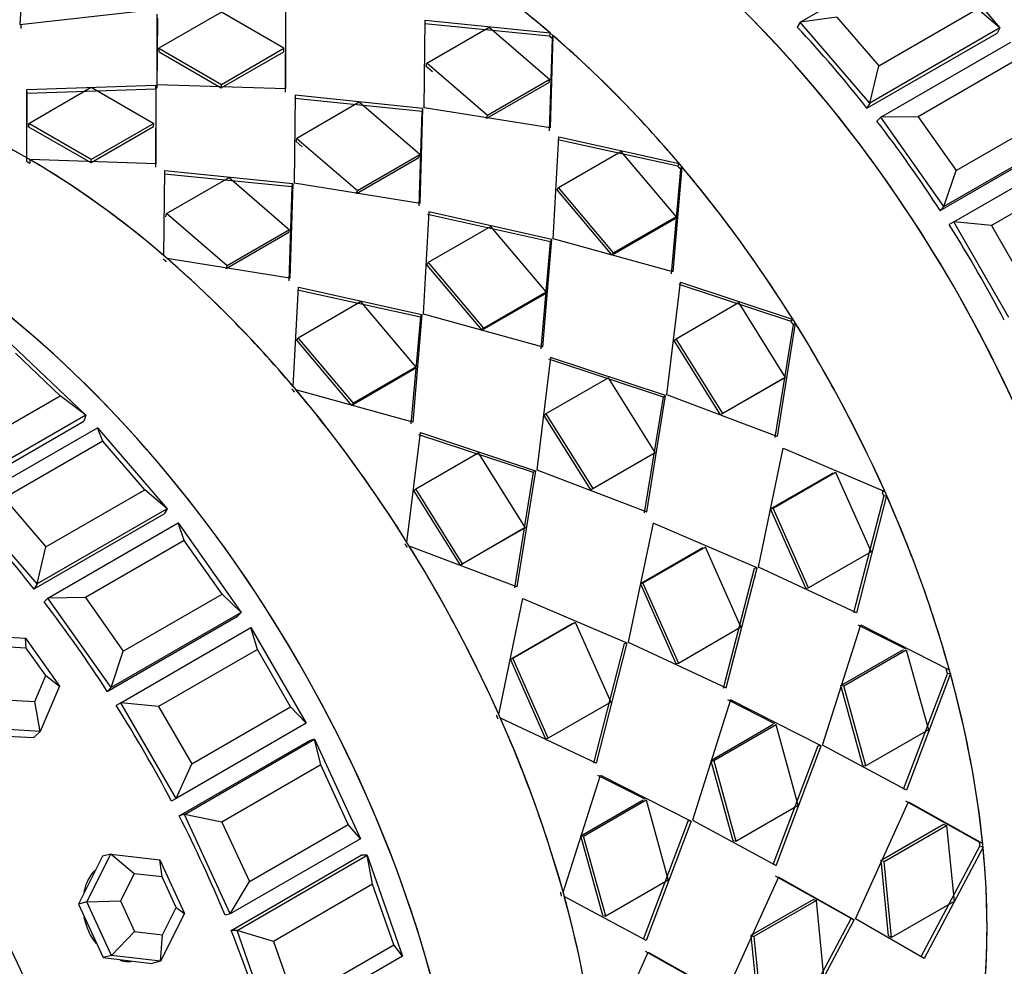
# Model space of a CAD drawing. Units: millimetres. Extents: x 0 to 1400, y 0 to 2027.
# Drawn here: x 114 to 141, y 306 to 332 of the extents above; entities that cross this region are included whole.
import ezdxf
from ezdxf import colors
from ezdxf.entities.mleader import LeaderData, LeaderLine
from ezdxf.math import Vec2, Vec3

# ---------------------------------------------------------------- set-up
doc = ezdxf.new("R2010")
doc.units = ezdxf.units.MM
doc.layers.add('DV7_Défaut', color=7, linetype='Continuous')
doc.layers.add('Défaut', color=7, linetype='Continuous')

# ---------------------------------------------------------------- blocks, each defined once
blk = doc.blocks.new('_DOT')
at = {"color": 0}
blk.add_line((0, 0), (-1, 0), dxfattribs=at)
at = {"color": 0, "const_width": 0.333}
blk.add_lwpolyline([(-0.1665, 0, 1), (0.1665, 0, 1)], format="xyb", close=True, dxfattribs=at)
blk = doc.blocks.new('SE6')
at = {"layer": 'DV7_Défaut', "color": 7, "linetype": 'Continuous'}
for p, q in [((135.243, 331.847), (138.778, 333.888)), ((138.778, 333.888), (140.668, 331.685)), ((114.117, 333.161), (114.042, 331.778)), ((114.117, 333.161), (114.042, 331.778)), ((114.042, 331.778), (117.515, 332.167)), ((114.042, 331.778), (117.515, 332.167)), ((117.765, 332.057), (117.765, 330.151)), ((117.765, 332.057), (117.765, 330.151)), ((119.515, 332.114), (117.818, 331.134)), ((119.515, 332.114), (117.818, 331.134)), ((121.212, 331.134), (119.515, 332.114)), ((121.212, 331.134), (119.515, 332.114)), ((121.256, 329.945), (121.265, 332.073)), ((121.256, 329.945), (121.265, 332.073)), ((121.265, 330.037), (121.265, 332.171)), ((121.265, 330.037), (121.265, 332.171)), ((137.372, 330.655), (140.059, 332.206)), ((140.668, 331.685), (140.059, 332.206)), ((114.069, 331.781), (114.063, 331.671)), ((117.775, 331.954), (117.765, 330.053)), ((117.775, 331.954), (117.765, 330.053)), ((125.024, 329.52), (125.051, 331.898)), ((125.024, 329.52), (125.051, 331.898)), ((125.04, 331.808), (128.423, 331.468)), ((125.04, 331.808), (128.423, 331.468)), ((125.051, 331.898), (128.443, 331.552)), ((125.051, 331.898), (128.443, 331.552)), ((135.243, 331.847), (135.162, 331.711)), ((136.238, 331.977), (135.243, 331.847)), ((137.133, 329.644), (135.243, 331.847)), ((136.238, 331.977), (137.372, 330.655)), ((125.096, 330.728), (126.793, 331.708)), ((125.096, 330.728), (126.793, 331.708)), ((126.793, 331.708), (128.44, 330.288)), ((126.793, 331.708), (128.44, 330.288)), ((128.443, 331.552), (128.425, 331.479)), ((128.443, 331.552), (128.425, 331.479)), ((128.522, 331.483), (128.449, 328.969)), ((128.522, 331.483), (128.449, 328.969)), ((128.502, 331.4), (128.522, 331.483)), ((128.502, 331.4), (128.522, 331.483)), ((137.052, 329.508), (140.588, 331.549)), ((137.052, 329.508), (140.588, 331.549)), ((140.668, 331.685), (137.133, 329.644)), ((140.668, 331.685), (140.588, 331.549)), ((128.502, 331.4), (128.42, 328.894)), ((128.502, 331.4), (128.42, 328.894)), ((137.43, 329.262), (140.965, 331.303)), ((117.818, 331.134), (119.515, 330.154)), ((117.823, 331.034), (117.818, 331.134)), ((117.823, 331.034), (117.818, 331.134)), ((117.818, 331.134), (119.515, 330.154)), ((117.823, 331.034), (119.511, 330.059)), ((117.823, 331.034), (119.511, 330.059)), ((119.511, 330.059), (121.208, 331.039)), ((119.511, 330.059), (121.208, 331.039)), ((119.515, 330.154), (121.212, 331.134)), ((119.515, 330.154), (121.212, 331.134)), ((121.208, 331.039), (121.212, 331.134)), ((121.208, 331.039), (121.212, 331.134)), ((125.08, 330.641), (125.096, 330.728)), ((125.08, 330.641), (125.096, 330.728)), ((125.249, 330.496), (125.08, 330.641)), ((125.249, 330.496), (125.08, 330.641)), ((126.743, 329.308), (125.096, 330.728)), ((126.743, 329.308), (125.096, 330.728)), ((137.133, 329.644), (137.372, 330.655)), ((141.134, 330.825), (138.447, 329.273)), ((114.23, 330.016), (117.73, 330.13)), ((114.23, 330.016), (117.73, 330.13)), ((117.73, 330.032), (117.73, 330.13)), ((117.73, 330.13), (117.73, 327.995)), ((117.73, 330.032), (117.73, 330.13)), ((117.73, 330.13), (117.73, 327.995)), ((117.765, 330.151), (121.265, 330.037)), ((117.765, 330.151), (121.265, 330.037)), ((119.511, 330.059), (119.515, 330.154)), ((119.511, 330.059), (119.515, 330.154)), ((128.416, 330.208), (126.719, 329.229)), ((128.416, 330.208), (126.719, 329.229)), ((128.44, 330.288), (126.743, 329.308)), ((128.44, 330.288), (126.743, 329.308)), ((128.416, 330.208), (128.44, 330.288)), ((128.416, 330.208), (128.44, 330.288)), ((114.239, 329.913), (114.23, 330.016)), ((114.23, 328.157), (114.23, 330.016)), ((114.239, 329.913), (114.23, 330.016)), ((114.23, 328.157), (114.23, 330.016)), ((114.23, 328.059), (114.239, 329.913)), ((114.23, 328.059), (114.239, 329.913)), ((114.239, 329.913), (117.73, 330.032)), ((114.239, 329.913), (117.73, 330.032)), ((114.283, 329.093), (115.98, 330.073)), ((114.283, 329.093), (115.98, 330.073)), ((115.98, 330.073), (117.677, 329.093)), ((115.98, 330.073), (117.677, 329.093)), ((117.73, 330.032), (117.72, 327.904)), ((117.73, 330.032), (117.72, 327.904)), ((121.515, 329.857), (121.488, 327.479)), ((121.515, 329.857), (121.488, 327.479)), ((124.988, 329.5), (121.515, 329.857)), ((124.988, 329.5), (121.515, 329.857)), ((124.968, 329.417), (121.504, 329.766)), ((124.968, 329.417), (121.504, 329.766)), ((123.257, 329.667), (121.56, 328.687)), ((123.257, 329.667), (121.56, 328.687)), ((124.905, 328.247), (123.257, 329.667)), ((124.905, 328.247), (123.257, 329.667)), ((137.133, 329.644), (137.052, 329.508)), ((124.884, 326.853), (124.968, 329.417)), ((124.884, 326.853), (124.968, 329.417)), ((124.914, 326.928), (124.988, 329.5)), ((124.914, 326.928), (124.988, 329.5)), ((124.968, 329.417), (124.988, 329.5)), ((124.968, 329.417), (124.988, 329.5)), ((128.449, 328.969), (125.024, 329.52)), ((128.449, 328.969), (125.024, 329.52)), ((126.719, 329.229), (126.743, 329.308)), ((126.719, 329.229), (126.743, 329.308)), ((139.477, 327.815), (142.164, 329.366)), ((114.287, 328.992), (114.283, 329.093)), ((115.98, 328.113), (114.283, 329.093)), ((114.287, 328.992), (114.283, 329.093)), ((115.98, 328.113), (114.283, 329.093)), ((117.677, 329.093), (115.98, 328.113)), ((117.677, 329.093), (115.98, 328.113)), ((117.672, 328.998), (117.677, 329.093)), ((117.672, 328.998), (117.677, 329.093)), ((137.43, 329.262), (137.326, 329.156)), ((138.447, 329.273), (137.43, 329.262)), ((139.146, 326.831), (137.43, 329.262)), ((138.447, 329.273), (139.477, 327.815)), ((115.975, 328.018), (114.287, 328.992)), ((115.975, 328.018), (114.287, 328.992)), ((117.672, 328.998), (115.975, 328.018)), ((117.672, 328.998), (115.975, 328.018)), ((142.682, 328.873), (139.146, 326.831)), ((121.544, 328.6), (121.56, 328.687)), ((121.544, 328.6), (121.56, 328.687)), ((121.544, 328.6), (121.713, 328.455)), ((121.544, 328.6), (121.713, 328.455)), ((121.56, 328.687), (123.208, 327.267)), ((121.56, 328.687), (123.208, 327.267)), ((128.53, 325.96), (128.685, 328.73)), ((128.53, 325.96), (128.685, 328.73)), ((128.654, 328.656), (131.913, 327.936)), ((128.654, 328.656), (131.913, 327.936)), ((128.685, 328.73), (131.953, 328.001)), ((128.685, 328.73), (131.953, 328.001)), ((139.042, 326.726), (142.577, 328.767)), ((139.042, 326.726), (142.577, 328.767)), ((123.208, 327.267), (124.905, 328.247)), ((123.208, 327.267), (124.905, 328.247)), ((124.88, 328.167), (124.905, 328.247)), ((124.88, 328.167), (124.905, 328.247)), ((128.669, 327.353), (130.367, 328.332)), ((128.669, 327.353), (130.367, 328.332)), ((130.367, 328.332), (131.869, 326.554)), ((130.367, 328.332), (131.869, 326.554)), ((139.411, 326.417), (142.947, 328.458)), ((114.23, 328.059), (114.23, 328.157)), ((114.23, 328.059), (114.23, 328.157)), ((117.73, 327.995), (114.312, 328.109)), ((114.312, 328.109), (114.312, 328.011)), ((117.73, 327.995), (114.312, 328.109)), ((114.312, 328.109), (114.312, 328.011)), ((115.975, 328.018), (115.98, 328.113)), ((115.975, 328.018), (115.98, 328.113)), ((123.183, 327.187), (124.88, 328.167)), ((123.183, 327.187), (124.88, 328.167)), ((131.953, 328), (131.913, 327.936)), ((131.953, 328), (131.913, 327.936)), ((117.954, 325.496), (117.98, 327.816)), ((117.954, 325.496), (117.98, 327.816)), ((117.969, 327.725), (121.432, 327.375)), ((117.969, 327.725), (121.432, 327.375)), ((117.98, 327.816), (121.452, 327.459)), ((117.98, 327.816), (121.452, 327.459)), ((131.986, 327.851), (131.736, 325.009)), ((131.986, 327.851), (131.736, 325.009)), ((132.025, 327.914), (131.784, 325.063)), ((132.025, 327.914), (131.784, 325.063)), ((131.986, 327.851), (132.025, 327.914)), ((131.986, 327.851), (132.025, 327.914)), ((139.146, 326.831), (139.477, 327.815)), ((143.122, 327.867), (140.435, 326.316)), ((118.025, 326.646), (119.722, 327.626)), ((118.025, 326.646), (119.722, 327.626)), ((119.722, 327.626), (121.369, 326.205)), ((119.722, 327.626), (121.369, 326.205)), ((121.452, 327.459), (121.378, 324.887)), ((121.452, 327.459), (121.378, 324.887)), ((121.432, 327.375), (121.452, 327.459)), ((121.432, 327.375), (121.452, 327.459)), ((121.488, 327.479), (124.914, 326.928)), ((121.488, 327.479), (124.914, 326.928)), ((121.432, 327.375), (121.349, 324.812)), ((121.432, 327.375), (121.349, 324.812)), ((123.183, 327.187), (123.208, 327.267)), ((123.183, 327.187), (123.208, 327.267)), ((128.634, 327.284), (128.669, 327.353)), ((128.634, 327.284), (128.669, 327.353)), ((130.129, 325.515), (128.634, 327.284)), ((130.129, 325.515), (128.634, 327.284)), ((130.172, 325.574), (128.669, 327.353)), ((130.172, 325.574), (128.669, 327.353)), ((118.009, 326.559), (118.025, 326.646)), ((118.009, 326.559), (118.025, 326.646)), ((119.672, 325.226), (118.025, 326.646)), ((119.672, 325.226), (118.025, 326.646)), ((125.149, 326.689), (124.995, 323.919)), ((125.149, 326.689), (124.995, 323.919)), ((128.495, 325.94), (125.149, 326.689)), ((128.495, 325.94), (125.149, 326.689)), ((139.146, 326.831), (139.042, 326.726)), ((128.455, 325.876), (125.118, 326.615)), ((128.455, 325.876), (125.118, 326.615)), ((131.826, 326.495), (130.129, 325.515)), ((131.826, 326.495), (130.129, 325.515)), ((131.869, 326.554), (130.172, 325.574)), ((131.869, 326.554), (130.172, 325.574)), ((131.826, 326.495), (131.869, 326.554)), ((131.826, 326.495), (131.869, 326.554)), ((139.411, 326.417), (139.285, 326.345)), ((140.911, 323.819), (139.411, 326.417)), ((140.435, 326.316), (139.411, 326.417)), ((121.345, 326.126), (119.648, 325.146)), ((121.345, 326.126), (119.648, 325.146)), ((121.369, 326.205), (119.672, 325.226)), ((121.369, 326.205), (119.672, 325.226)), ((121.345, 326.126), (121.369, 326.205)), ((121.345, 326.126), (121.369, 326.205)), ((126.831, 326.291), (125.134, 325.311)), ((126.831, 326.291), (125.134, 325.311)), ((128.334, 324.513), (126.831, 326.291)), ((128.334, 324.513), (126.831, 326.291)), ((140.435, 326.316), (141.335, 324.757)), ((128.201, 322.968), (128.455, 325.876)), ((128.201, 322.968), (128.455, 325.876)), ((128.248, 323.021), (128.495, 325.94)), ((128.248, 323.021), (128.495, 325.94)), ((128.455, 325.876), (128.495, 325.94)), ((128.455, 325.876), (128.495, 325.94)), ((131.784, 325.063), (128.53, 325.96)), ((131.784, 325.063), (128.53, 325.96)), ((130.129, 325.515), (130.172, 325.574)), ((130.129, 325.515), (130.172, 325.574)), ((121.378, 324.887), (118.033, 325.427)), ((121.378, 324.887), (118.033, 325.427)), ((125.099, 325.243), (125.134, 325.311)), ((125.099, 325.243), (125.134, 325.311)), ((125.134, 325.311), (126.637, 323.533)), ((125.134, 325.311), (126.637, 323.533)), ((119.648, 325.146), (119.672, 325.226)), ((119.648, 325.146), (119.672, 325.226)), ((125.099, 325.243), (126.593, 323.474)), ((125.099, 325.243), (126.593, 323.474)), ((131.616, 321.719), (131.991, 324.778)), ((131.616, 321.719), (131.991, 324.778)), ((131.991, 324.778), (135.045, 323.765)), ((131.991, 324.778), (135.045, 323.765)), ((121.464, 321.945), (121.614, 324.648)), ((121.464, 321.945), (121.614, 324.648)), ((121.583, 324.574), (124.92, 323.835)), ((121.583, 324.574), (124.92, 323.835)), ((121.614, 324.648), (124.959, 323.899)), ((121.614, 324.648), (124.959, 323.899)), ((126.637, 323.533), (128.334, 324.513)), ((126.637, 323.533), (128.334, 324.513)), ((128.29, 324.454), (128.334, 324.513)), ((128.29, 324.454), (128.334, 324.513)), ((131.942, 324.726), (134.989, 323.724)), ((131.942, 324.726), (134.989, 323.724)), ((121.598, 323.27), (123.295, 324.25)), ((121.598, 323.27), (123.295, 324.25)), ((123.295, 324.25), (124.798, 322.472)), ((123.295, 324.25), (124.798, 322.472)), ((126.593, 323.474), (128.29, 324.454)), ((126.593, 323.474), (128.29, 324.454)), ((131.867, 323.244), (133.564, 324.224)), ((131.867, 323.244), (133.564, 324.224)), ((133.564, 324.224), (134.835, 322.191)), ((133.564, 324.224), (134.835, 322.191)), ((124.92, 323.835), (124.665, 320.927)), ((124.92, 323.835), (124.665, 320.927)), ((124.959, 323.899), (124.713, 320.98)), ((124.959, 323.899), (124.713, 320.98)), ((124.92, 323.835), (124.959, 323.899)), ((124.92, 323.835), (124.959, 323.899)), ((124.995, 323.919), (128.248, 323.021)), ((124.995, 323.919), (128.248, 323.021)), ((135.045, 323.765), (134.989, 323.724)), ((135.045, 323.765), (134.989, 323.724)), ((126.593, 323.474), (126.637, 323.533)), ((126.593, 323.474), (126.637, 323.533)), ((135.05, 323.626), (134.548, 320.556)), ((135.05, 323.626), (134.548, 320.556)), ((135.106, 323.666), (134.611, 320.585)), ((135.106, 323.666), (134.611, 320.585)), ((135.05, 323.626), (135.106, 323.666)), ((135.05, 323.626), (135.106, 323.666)), ((121.563, 323.201), (121.598, 323.27)), ((121.563, 323.201), (121.598, 323.27)), ((123.058, 321.433), (121.563, 323.201)), ((123.058, 321.433), (121.563, 323.201)), ((123.101, 321.492), (121.598, 323.27)), ((123.101, 321.492), (121.598, 323.27)), ((131.815, 323.198), (131.867, 323.244)), ((131.815, 323.198), (131.867, 323.244)), ((133.078, 321.176), (131.815, 323.198)), ((133.078, 321.176), (131.815, 323.198)), ((133.138, 321.211), (131.867, 323.244)), ((133.138, 321.211), (131.867, 323.244)), ((113.811, 323.086), (115.829, 321.164)), ((115.132, 321.694), (113.922, 322.847)), ((128.456, 322.736), (128.081, 319.677)), ((128.456, 322.736), (128.081, 319.677)), ((131.525, 321.657), (128.407, 322.684)), ((131.525, 321.657), (128.407, 322.684)), ((131.581, 321.698), (128.456, 322.736)), ((131.581, 321.698), (128.456, 322.736)), ((124.755, 322.413), (123.058, 321.433)), ((124.755, 322.413), (123.058, 321.433)), ((124.798, 322.472), (123.101, 321.492)), ((124.798, 322.472), (123.101, 321.492)), ((124.755, 322.413), (124.798, 322.472)), ((124.755, 322.413), (124.798, 322.472)), ((130.029, 322.183), (128.332, 321.203)), ((130.029, 322.183), (128.332, 321.203)), ((131.299, 320.15), (130.029, 322.183)), ((131.299, 320.15), (130.029, 322.183)), ((134.775, 322.156), (133.078, 321.176)), ((134.775, 322.156), (133.078, 321.176)), ((134.835, 322.191), (133.138, 321.211)), ((134.835, 322.191), (133.138, 321.211)), ((134.775, 322.156), (134.835, 322.191)), ((134.775, 322.156), (134.835, 322.191)), ((124.713, 320.98), (121.536, 321.858)), ((124.713, 320.98), (121.536, 321.858)), ((112.445, 320.143), (115.132, 321.694)), ((115.829, 321.164), (115.132, 321.694)), ((131.012, 318.515), (131.525, 321.657)), ((131.012, 318.515), (131.525, 321.657)), ((131.075, 318.544), (131.581, 321.698)), ((131.075, 318.544), (131.581, 321.698)), ((131.525, 321.657), (131.581, 321.698)), ((131.525, 321.657), (131.581, 321.698)), ((134.611, 320.585), (131.616, 321.719)), ((134.611, 320.585), (131.616, 321.719)), ((123.058, 321.433), (123.101, 321.492)), ((123.058, 321.433), (123.101, 321.492)), ((115.829, 321.164), (112.293, 319.123)), ((115.829, 321.164), (115.774, 321.001)), ((128.279, 321.157), (128.332, 321.203)), ((128.279, 321.157), (128.332, 321.203)), ((128.279, 321.157), (129.543, 319.135)), ((128.279, 321.157), (129.543, 319.135)), ((128.332, 321.203), (129.602, 319.17)), ((128.332, 321.203), (129.602, 319.17)), ((133.078, 321.176), (133.138, 321.211)), ((133.078, 321.176), (133.138, 321.211)), ((112.238, 318.96), (115.774, 321.001)), ((112.238, 318.96), (115.774, 321.001)), ((112.615, 318.783), (116.151, 320.824)), ((116.151, 320.824), (118.041, 318.621)), ((116.297, 320.464), (116.151, 320.824)), ((124.556, 317.709), (124.92, 320.695)), ((124.556, 317.709), (124.92, 320.695)), ((124.871, 320.643), (127.989, 319.616)), ((124.871, 320.643), (127.989, 319.616)), ((124.92, 320.695), (128.045, 319.657)), ((124.92, 320.695), (128.045, 319.657)), ((116.297, 320.464), (113.61, 318.913)), ((117.431, 319.142), (116.297, 320.464)), ((134.103, 317.041), (134.778, 320.271)), ((134.103, 317.041), (134.778, 320.271)), ((134.778, 320.271), (137.539, 319.091)), ((134.778, 320.271), (137.539, 319.091)), ((124.796, 319.162), (126.493, 320.142)), ((124.796, 319.162), (126.493, 320.142)), ((126.493, 320.142), (127.764, 318.109)), ((126.493, 320.142), (127.764, 318.109)), ((129.543, 319.135), (131.24, 320.115)), ((129.543, 319.135), (131.24, 320.115)), ((129.602, 319.17), (131.299, 320.15)), ((129.602, 319.17), (131.299, 320.15)), ((131.24, 320.115), (131.299, 320.15)), ((131.24, 320.115), (131.299, 320.15)), ((128.081, 319.677), (131.075, 318.544)), ((128.081, 319.677), (131.075, 318.544)), ((127.989, 319.616), (127.477, 316.473)), ((127.989, 319.616), (127.477, 316.473)), ((128.045, 319.657), (127.54, 316.503)), ((128.045, 319.657), (127.54, 316.503)), ((127.989, 319.616), (128.045, 319.657)), ((127.989, 319.616), (128.045, 319.657)), ((134.437, 318.621), (136.134, 319.601)), ((134.437, 318.621), (136.134, 319.601)), ((134.504, 318.642), (136.201, 319.622)), ((134.504, 318.642), (136.201, 319.622)), ((136.201, 319.622), (137.165, 317.453)), ((136.201, 319.622), (137.165, 317.453)), ((114.744, 317.591), (117.431, 319.142)), ((118.041, 318.621), (117.431, 319.142)), ((124.744, 319.115), (124.796, 319.162)), ((124.744, 319.115), (124.796, 319.162)), ((126.067, 317.129), (124.796, 319.162)), ((126.067, 317.129), (124.796, 319.162)), ((129.543, 319.135), (129.602, 319.17)), ((129.543, 319.135), (129.602, 319.17)), ((113.61, 318.913), (114.744, 317.591)), ((126.007, 317.094), (124.744, 319.115)), ((126.007, 317.094), (124.744, 319.115)), ((137.516, 318.971), (136.691, 315.794)), ((137.516, 318.971), (136.691, 315.794)), ((137.586, 318.986), (136.766, 315.797)), ((137.586, 318.986), (136.766, 315.797)), ((137.539, 319.091), (137.469, 319.075)), ((137.539, 319.091), (137.469, 319.075)), ((137.516, 318.971), (137.586, 318.986)), ((137.516, 318.971), (137.586, 318.986)), ((114.505, 316.58), (112.615, 318.783)), ((118.041, 318.621), (114.505, 316.58)), ((118.041, 318.621), (117.96, 318.485)), ((134.437, 318.621), (134.504, 318.642)), ((134.437, 318.621), (134.504, 318.642)), ((135.395, 316.464), (134.437, 318.621)), ((135.395, 316.464), (134.437, 318.621)), ((135.468, 316.473), (134.504, 318.642)), ((135.468, 316.473), (134.504, 318.642)), ((114.425, 316.444), (117.96, 318.485)), ((114.425, 316.444), (117.96, 318.485)), ((114.803, 316.198), (118.338, 318.239)), ((118.338, 318.239), (120.054, 315.809)), ((118.506, 317.761), (118.338, 318.239)), ((127.704, 318.074), (126.007, 317.094)), ((127.704, 318.074), (126.007, 317.094)), ((127.764, 318.109), (126.067, 317.129)), ((127.764, 318.109), (126.067, 317.129)), ((127.704, 318.074), (127.764, 318.109)), ((127.704, 318.074), (127.764, 318.109)), ((131.242, 318.23), (130.568, 315)), ((131.242, 318.23), (130.568, 315)), ((134.068, 317.021), (131.242, 318.23)), ((134.068, 317.021), (131.242, 318.23)), ((114.505, 316.58), (114.744, 317.591)), ((118.506, 317.761), (115.819, 316.209)), ((119.536, 316.302), (118.506, 317.761)), ((127.54, 316.503), (124.617, 317.61)), ((127.54, 316.503), (124.617, 317.61)), ((132.598, 317.56), (130.901, 316.58)), ((132.598, 317.56), (130.901, 316.58)), ((132.665, 317.581), (130.968, 316.601)), ((132.665, 317.581), (130.968, 316.601)), ((133.629, 315.412), (132.665, 317.581)), ((133.629, 315.412), (132.665, 317.581)), ((137.165, 317.453), (135.468, 316.473)), ((137.165, 317.453), (135.468, 316.473)), ((126.007, 317.094), (126.067, 317.129)), ((126.007, 317.094), (126.067, 317.129)), ((133.156, 313.753), (133.998, 317.006)), ((133.156, 313.753), (133.998, 317.006)), ((133.231, 313.756), (134.068, 317.021)), ((133.231, 313.756), (134.068, 317.021)), ((133.998, 317.006), (134.068, 317.021)), ((133.998, 317.006), (134.068, 317.021)), ((136.766, 315.797), (134.103, 317.041)), ((136.766, 315.797), (134.103, 317.041)), ((114.505, 316.58), (114.425, 316.444)), ((130.901, 316.58), (130.968, 316.601)), ((130.901, 316.58), (130.968, 316.601)), ((130.901, 316.58), (131.86, 314.422)), ((130.901, 316.58), (131.86, 314.422)), ((130.968, 316.601), (131.932, 314.432)), ((130.968, 316.601), (131.932, 314.432)), ((135.395, 316.464), (135.468, 316.473)), ((135.395, 316.464), (135.468, 316.473)), ((114.803, 316.198), (114.698, 316.092)), ((115.819, 316.209), (114.803, 316.198)), ((116.519, 313.767), (114.803, 316.198)), ((115.819, 316.209), (116.849, 314.751)), ((116.849, 314.751), (119.536, 316.302)), ((120.054, 315.809), (119.536, 316.302)), ((127.05, 313.035), (127.707, 316.188)), ((127.05, 313.035), (127.707, 316.188)), ((127.707, 316.188), (130.532, 314.98)), ((127.707, 316.188), (130.532, 314.98)), ((116.414, 313.662), (119.95, 315.703)), ((116.414, 313.662), (119.95, 315.703)), ((120.054, 315.809), (116.519, 313.767)), ((120.054, 315.809), (119.95, 315.703)), ((116.784, 313.353), (120.319, 315.394)), ((120.319, 315.394), (121.819, 312.796)), ((120.495, 314.803), (120.319, 315.394)), ((127.366, 314.539), (129.063, 315.518)), ((127.366, 314.539), (129.063, 315.518)), ((127.433, 314.56), (129.13, 315.54)), ((127.433, 314.56), (129.13, 315.54)), ((129.13, 315.54), (130.094, 313.37)), ((129.13, 315.54), (130.094, 313.37)), ((131.932, 314.432), (133.629, 315.412)), ((131.932, 314.432), (133.629, 315.412)), ((135.846, 312.201), (136.883, 315.472)), ((135.846, 312.201), (136.883, 315.472)), ((136.808, 315.471), (138.091, 314.825)), ((136.808, 315.471), (138.091, 314.825)), ((136.883, 315.472), (139.29, 314.251)), ((136.883, 315.472), (139.29, 314.251)), ((112.739, 315.194), (114.192, 315.111)), ((114.215, 314.837), (113.385, 314.885)), ((114.192, 315.111), (115.116, 313.801)), ((114.215, 314.837), (114.192, 315.111)), ((130.462, 314.964), (129.62, 311.711)), ((130.462, 314.964), (129.62, 311.711)), ((130.532, 314.98), (129.695, 311.714)), ((130.532, 314.98), (129.695, 311.714)), ((130.462, 314.964), (130.532, 314.98)), ((130.462, 314.964), (130.532, 314.98)), ((130.568, 315), (133.231, 313.756)), ((130.568, 315), (133.231, 313.756)), ((114.743, 314.089), (114.215, 314.837)), ((116.519, 313.767), (116.849, 314.751)), ((120.495, 314.803), (117.808, 313.252)), ((121.395, 313.244), (120.495, 314.803)), ((136.347, 313.819), (138.045, 314.799)), ((136.347, 313.819), (138.045, 314.799)), ((136.425, 313.814), (138.122, 314.794)), ((136.425, 313.814), (138.122, 314.794)), ((138.122, 314.794), (138.724, 312.614)), ((138.122, 314.794), (138.724, 312.614)), ((127.366, 314.539), (127.433, 314.56)), ((127.366, 314.539), (127.433, 314.56)), ((128.324, 312.381), (127.366, 314.539)), ((128.324, 312.381), (127.366, 314.539)), ((128.397, 312.391), (127.433, 314.56)), ((128.397, 312.391), (127.433, 314.56)), ((131.86, 314.422), (131.932, 314.432)), ((131.86, 314.422), (131.932, 314.432)), ((114.442, 313.388), (114.743, 314.089)), ((114.743, 314.089), (115.116, 313.801)), ((139.24, 314.156), (138.042, 311)), ((139.24, 314.156), (138.042, 311)), ((139.32, 314.145), (138.124, 310.976)), ((139.32, 314.145), (138.124, 310.976)), ((139.29, 314.251), (139.211, 314.261)), ((139.29, 314.251), (139.211, 314.261)), ((139.24, 314.156), (139.32, 314.145)), ((139.24, 314.156), (139.32, 314.145)), ((115.116, 313.801), (114.589, 312.574)), ((136.946, 311.651), (136.347, 313.819)), ((136.347, 313.819), (136.425, 313.814)), ((136.946, 311.651), (136.347, 313.819)), ((136.347, 313.819), (136.425, 313.814)), ((137.027, 311.635), (136.425, 313.814)), ((137.027, 311.635), (136.425, 313.814)), ((116.519, 313.767), (116.414, 313.662)), ((113.612, 313.436), (114.442, 313.388)), ((114.589, 312.574), (114.442, 313.388)), ((116.784, 313.353), (116.658, 313.281)), ((118.284, 310.755), (116.784, 313.353)), ((117.808, 313.252), (116.784, 313.353)), ((130.094, 313.37), (128.397, 312.391)), ((130.094, 313.37), (128.397, 312.391)), ((133.348, 313.431), (132.311, 310.16)), ((133.348, 313.431), (132.311, 310.16)), ((134.555, 312.783), (133.272, 313.429)), ((134.555, 312.783), (133.272, 313.429)), ((135.811, 312.18), (133.348, 313.431)), ((135.811, 312.18), (133.348, 313.431)), ((117.808, 313.252), (118.708, 311.693)), ((118.708, 311.693), (121.395, 313.244)), ((121.819, 312.796), (121.395, 313.244)), ((121.819, 312.796), (118.284, 310.755)), ((129.695, 311.714), (127.097, 312.93)), ((129.695, 311.714), (127.097, 312.93)), ((134.509, 312.758), (132.812, 311.778)), ((134.509, 312.758), (132.812, 311.778)), ((134.587, 312.753), (132.89, 311.773)), ((134.587, 312.753), (132.89, 311.773)), ((135.188, 310.573), (134.587, 312.753)), ((135.188, 310.573), (134.587, 312.753)), ((114.589, 312.574), (113.136, 312.658)), ((114.589, 312.574), (114.422, 312.406)), ((138.724, 312.614), (137.027, 311.635)), ((138.724, 312.614), (137.027, 311.635)), ((113.696, 312.448), (114.422, 312.406)), ((118.366, 310.281), (121.902, 312.322)), ((118.366, 310.281), (121.902, 312.322)), ((118.51, 310.318), (122.046, 312.36)), ((122.046, 312.36), (121.902, 312.322)), ((122.046, 312.36), (123.292, 309.658)), ((122.214, 311.664), (122.046, 312.36)), ((128.324, 312.381), (128.397, 312.391)), ((128.324, 312.381), (128.397, 312.391)), ((134.507, 308.958), (135.731, 312.191)), ((134.507, 308.958), (135.731, 312.191)), ((135.731, 312.191), (135.811, 312.18)), ((135.731, 312.191), (135.811, 312.18)), ((138.124, 310.976), (135.846, 312.201)), ((138.124, 310.976), (135.846, 312.201)), ((134.589, 308.935), (135.811, 312.18)), ((134.589, 308.935), (135.811, 312.18)), ((118.284, 310.755), (118.708, 311.693)), ((122.214, 311.664), (119.527, 310.113)), ((122.962, 310.043), (122.214, 311.664)), ((132.812, 311.778), (133.41, 309.61)), ((132.812, 311.778), (132.89, 311.773)), ((132.812, 311.778), (133.41, 309.61)), ((132.812, 311.778), (132.89, 311.773)), ((132.89, 311.773), (133.491, 309.593)), ((132.89, 311.773), (133.491, 309.593)), ((136.946, 311.651), (137.027, 311.635)), ((136.946, 311.651), (137.027, 311.635)), ((128.801, 308.195), (129.812, 311.389)), ((128.801, 308.195), (129.812, 311.389)), ((129.737, 311.388), (131.02, 310.742)), ((129.737, 311.388), (131.02, 310.742)), ((129.812, 311.389), (132.275, 310.139)), ((129.812, 311.389), (132.275, 310.139)), ((118.284, 310.755), (118.158, 310.683)), ((129.276, 309.737), (130.973, 310.717)), ((129.276, 309.737), (130.973, 310.717)), ((129.354, 309.732), (131.051, 310.712)), ((129.354, 309.732), (131.051, 310.712)), ((131.051, 310.712), (131.653, 308.532)), ((131.051, 310.712), (131.653, 308.532)), ((136.744, 307.478), (138.185, 310.659)), ((136.744, 307.478), (138.185, 310.659)), ((138.102, 310.684), (140.113, 309.562)), ((138.102, 310.684), (140.113, 309.562)), ((138.185, 310.659), (140.198, 309.525)), ((138.185, 310.659), (140.198, 309.525)), ((118.51, 310.318), (118.366, 310.281)), ((119.757, 307.617), (118.51, 310.318)), ((119.527, 310.113), (118.51, 310.318)), ((133.491, 309.593), (135.188, 310.573)), ((133.491, 309.593), (135.188, 310.573)), ((119.527, 310.113), (120.275, 308.492)), ((120.275, 308.492), (122.962, 310.043)), ((123.292, 309.658), (122.962, 310.043)), ((132.196, 310.15), (130.971, 306.917)), ((132.196, 310.15), (130.971, 306.917)), ((132.275, 310.139), (131.053, 306.894)), ((132.275, 310.139), (131.053, 306.894)), ((132.196, 310.15), (132.275, 310.139)), ((132.196, 310.15), (132.275, 310.139)), ((132.311, 310.16), (134.589, 308.935)), ((132.311, 310.16), (134.589, 308.935)), ((137.436, 309.072), (139.133, 310.051)), ((137.436, 309.072), (139.133, 310.051)), ((139.133, 310.051), (139.217, 310.02)), ((139.133, 310.051), (139.217, 310.02)), ((137.52, 309.04), (139.217, 310.02)), ((137.52, 309.04), (139.217, 310.02)), ((139.217, 310.02), (139.421, 307.957)), ((139.217, 310.02), (139.421, 307.957)), ((123.292, 309.658), (119.757, 307.617)), ((129.875, 307.569), (129.276, 309.737)), ((129.276, 309.737), (129.354, 309.732)), ((129.875, 307.569), (129.276, 309.737)), ((129.276, 309.737), (129.354, 309.732)), ((129.956, 307.552), (129.354, 309.732)), ((129.956, 307.552), (129.354, 309.732)), ((133.41, 309.61), (133.491, 309.593)), ((133.41, 309.61), (133.491, 309.593)), ((140.198, 309.525), (140.113, 309.562)), ((140.198, 309.525), (140.113, 309.562)), ((115.858, 307.944), (116.512, 309.243)), ((116.512, 309.243), (116.283, 309.184)), ((116.512, 309.243), (117.838, 309.087)), ((117.143, 308.709), (116.512, 309.243)), ((140.123, 309.462), (138.522, 306.452)), ((140.123, 309.462), (138.522, 306.452)), ((140.207, 309.425), (138.607, 306.404)), ((140.207, 309.425), (138.607, 306.404)), ((140.123, 309.462), (140.207, 309.425)), ((140.123, 309.462), (140.207, 309.425)), ((116.283, 309.184), (115.956, 308.534)), ((117.838, 309.087), (118.51, 307.631)), ((117.901, 308.62), (117.838, 309.087)), ((119.781, 307.167), (123.316, 309.208)), ((119.781, 307.167), (123.316, 309.208)), ((119.939, 307.169), (123.475, 309.21)), ((123.475, 309.21), (123.316, 309.208)), ((123.475, 309.21), (124.438, 306.471)), ((123.621, 308.421), (123.475, 309.21)), ((137.64, 307.019), (137.436, 309.072)), ((137.436, 309.072), (137.52, 309.04)), ((137.64, 307.019), (137.436, 309.072)), ((137.436, 309.072), (137.52, 309.04)), ((137.724, 306.977), (137.52, 309.04)), ((137.724, 306.977), (137.52, 309.04)), ((117.143, 308.709), (116.769, 307.967)), ((117.901, 308.62), (117.143, 308.709)), ((115.956, 308.534), (115.629, 307.884)), ((118.285, 307.788), (117.901, 308.62)), ((119.757, 307.617), (120.275, 308.492)), ((131.653, 308.532), (129.956, 307.552)), ((131.653, 308.532), (129.956, 307.552)), ((134.649, 308.618), (133.208, 305.437)), ((134.649, 308.618), (133.208, 305.437)), ((136.624, 307.494), (134.567, 308.643)), ((136.624, 307.494), (134.567, 308.643)), ((136.708, 307.458), (134.649, 308.618)), ((136.708, 307.458), (134.649, 308.618)), ((123.621, 308.421), (120.934, 306.87)), ((124.199, 306.778), (123.621, 308.421)), ((115.858, 307.944), (115.629, 307.884)), ((115.858, 307.944), (116.769, 307.967)), ((116.53, 306.488), (115.858, 307.944)), ((116.769, 307.967), (117.153, 307.135)), ((131.053, 306.894), (128.831, 308.089)), ((131.053, 306.894), (128.831, 308.089)), ((135.598, 308.01), (133.901, 307.03)), ((135.598, 308.01), (133.901, 307.03)), ((135.681, 307.979), (133.984, 306.999)), ((135.681, 307.979), (133.984, 306.999)), ((135.598, 308.01), (135.681, 307.979)), ((135.598, 308.01), (135.681, 307.979)), ((135.886, 305.916), (135.681, 307.979)), ((135.886, 305.916), (135.681, 307.979)), ((139.421, 307.957), (137.724, 306.977)), ((139.421, 307.957), (137.724, 306.977)), ((115.629, 307.884), (115.965, 307.156)), ((117.911, 307.046), (118.285, 307.788)), ((118.285, 307.788), (118.51, 307.631)), ((118.51, 307.631), (117.856, 306.332)), ((119.757, 307.617), (119.613, 307.579)), ((129.875, 307.569), (129.956, 307.552)), ((129.875, 307.569), (129.956, 307.552)), ((134.986, 304.411), (136.624, 307.494)), ((134.986, 304.411), (136.624, 307.494)), ((135.071, 304.362), (136.708, 307.458)), ((135.071, 304.362), (136.708, 307.458)), ((136.624, 307.494), (136.708, 307.458)), ((136.624, 307.494), (136.708, 307.458)), ((138.607, 306.404), (136.744, 307.478)), ((138.607, 306.404), (136.744, 307.478)), ((115.965, 307.156), (116.301, 306.428)), ((116.53, 306.488), (117.153, 307.135)), ((117.153, 307.135), (117.911, 307.046)), ((119.939, 307.169), (119.781, 307.167)), ((120.902, 304.43), (119.939, 307.169)), ((120.934, 306.87), (119.939, 307.169)), ((117.856, 306.332), (117.911, 307.046)), ((120.934, 306.87), (121.512, 305.227)), ((133.901, 307.03), (134.104, 304.978)), ((133.901, 307.03), (133.984, 306.999)), ((133.901, 307.03), (134.104, 304.978)), ((133.901, 307.03), (133.984, 306.999)), ((133.984, 306.999), (134.189, 304.936)), ((133.984, 306.999), (134.189, 304.936)), ((137.64, 307.019), (137.724, 306.977)), ((137.64, 307.019), (137.724, 306.977)), ((121.512, 305.227), (124.199, 306.778)), ((124.438, 306.471), (124.199, 306.778)), ((129.709, 303.469), (131.114, 306.577)), ((129.709, 303.469), (131.114, 306.577)), ((131.031, 306.602), (133.088, 305.453)), ((131.031, 306.602), (133.088, 305.453)), ((131.114, 306.577), (133.173, 305.416)), ((131.114, 306.577), (133.173, 305.416)), ((116.53, 306.488), (116.301, 306.428)), ((116.301, 306.428), (116.964, 306.35)), ((117.856, 306.332), (116.53, 306.488)), ((116.964, 306.35), (117.627, 306.272)), ((117.856, 306.332), (117.627, 306.272)), ((124.438, 306.471), (120.902, 304.43))]:
    blk.add_line(p, q, dxfattribs=at)
for centre, major_axis, start_param, end_param in [((137.546, 323.608), (11, -19.053), 0.028389, 3.113204), ((137.546, 323.608), (11, -19.053), 0.028389, 3.113204), ((138.607, 324.221), (10.75, -18.62), 0.190256, 2.951337), ((137.9, 323.813), (10.75, -18.62), 0.773837, 2.367756), ((137.9, 323.813), (10.75, -18.62), 0.773837, 2.367756), ((128.401, 318.328), (11, -19.053), 0, 3.141593), ((128.401, 318.328), (11, -19.053), 0, 3.141593), ((128.401, 318.328), (-11, 19.053), 3.141593, 6.283185), ((124.76, 316.226), (11, -19.053), 0.175513, 2.853493), ((124.76, 316.226), (-11, 19.053), -1.024413, -0.788044), ((124.76, 316.226), (-11, 19.053), -1.024413, -0.788044), ((114.271, 310.17), (-11, 19.053), 3.141593, 6.283185), ((129.061, 318.709), (-11, 19.053), -1.324872, -1.188402), ((129.061, 318.709), (-11, 19.053), -1.324872, -1.188402), ((124.76, 316.226), (-11, 19.053), 5.017111, 5.25348), ((124.76, 316.226), (-11, 19.053), 5.017111, 5.25348), ((114.271, 310.17), (-11, 19.053), -0.782752, -0.546383), ((114.271, 310.17), (-11, 19.053), -0.782752, -0.546383), ((129.061, 318.709), (-11, 19.053), 4.801234, 4.937703), ((129.061, 318.709), (-11, 19.053), 4.801234, 4.937703), ((110.629, 308.068), (-11, 19.053), 3.429017, 5.995761), ((110.629, 308.068), (11, -19.053), 0.287425, 2.854168), ((110.629, 308.068), (-11, 19.053), 3.43909, 5.995761), ((114.271, 310.17), (-11, 19.053), -1.024413, -0.788044), ((114.271, 310.17), (-11, 19.053), -1.024413, -0.788044), ((124.76, 316.226), (-11, 19.053), 4.77545, 5.011819), ((124.76, 316.226), (-11, 19.053), 4.77545, 5.011819), ((129.061, 318.709), (-11, 19.053), 4.644154, 4.780624), ((129.061, 318.709), (-11, 19.053), 4.644154, 4.780624), ((114.271, 310.17), (-11, 19.053), 5.017111, 5.25348), ((114.271, 310.17), (-11, 19.053), 5.017111, 5.25348), ((101.13, 302.584), (11, -19.053), 0, 3.141593), ((101.484, 302.788), (11, -19.053), 0, 3.157664), ((101.484, 302.788), (11, -19.053), 0, 3.157664), ((124.76, 316.226), (11, -19.053), 1.392197, 1.628566), ((124.76, 316.226), (11, -19.053), 1.392197, 1.628566), ((99.716, 301.767), (10.5, -18.187), 0, 3.141593), ((99.716, 301.767), (10.5, -18.187), 0, 3.141593), ((114.271, 310.17), (-11, 19.053), 4.77545, 5.011819), ((114.271, 310.17), (-11, 19.053), 4.77545, 5.011819), ((101.484, 302.788), (10.75, -18.62), 0.773837, 2.367756), ((124.76, 316.226), (11, -19.053), 1.150536, 1.386905), ((124.76, 316.226), (11, -19.053), 1.150536, 1.386905), ((106.434, 305.645), (-11, 19.053), -1.324872, -1.188402), ((106.434, 305.645), (-11, 19.053), -1.324872, -1.188402), ((114.271, 310.17), (-11, 19.053), 4.533789, 4.770158), ((114.271, 310.17), (-11, 19.053), 4.533789, 4.770158), ((106.434, 305.645), (-11, 19.053), 4.801234, 4.937703), ((106.434, 305.645), (-11, 19.053), 4.801234, 4.937703), ((124.76, 316.226), (11, -19.053), 0.908875, 1.145244), ((124.76, 316.226), (11, -19.053), 0.908875, 1.145244), ((106.434, 305.645), (-11, 19.053), 4.644154, 4.780624), ((106.434, 305.645), (-11, 19.053), 4.644154, 4.780624), ((114.271, 310.17), (11, -19.053), 1.150536, 1.386905), ((114.271, 310.17), (11, -19.053), 1.150536, 1.386905), ((106.434, 305.645), (11, -19.053), 1.345482, 1.481951), ((106.434, 305.645), (11, -19.053), 1.345482, 1.481951), ((124.76, 316.226), (11, -19.053), 0.667214, 0.903583), ((124.76, 316.226), (11, -19.053), 0.667214, 0.903583), ((114.271, 310.17), (11, -19.053), 0.908875, 1.145244), ((114.271, 310.17), (11, -19.053), 0.908875, 1.145244), ((106.434, 305.645), (11, -19.053), 1.188402, 1.324872), ((106.434, 305.645), (11, -19.053), 1.188402, 1.324872)]:
    blk.add_ellipse(centre, major_axis=major_axis, ratio=0.57735, start_param=start_param, end_param=end_param, dxfattribs=at)
for centre, major_axis in [((99.716, 301.767), (11, -19.053)), ((99.621, 301.712), (10.5, -18.187)), ((99.442, 301.609), (10.172, -17.619))]:
    blk.add_ellipse(centre, major_axis=major_axis, ratio=0.57735, dxfattribs=at)
for points in [[(128.502, 331.4), (128.462, 331.434), (128.423, 331.468)], [(128.502, 331.4), (128.462, 331.434), (128.423, 331.468)], [(114.23, 328.059), (114.271, 328.035), (114.312, 328.011)], [(114.23, 328.059), (114.271, 328.035), (114.312, 328.011)], [(131.986, 327.851), (131.95, 327.893), (131.913, 327.936)], [(131.986, 327.851), (131.95, 327.893), (131.913, 327.936)], [(117.934, 325.412), (117.973, 325.378), (118.013, 325.344)], [(117.934, 325.412), (117.973, 325.378), (118.013, 325.344)], [(135.05, 323.626), (135.019, 323.675), (134.989, 323.724)], [(135.05, 323.626), (135.019, 323.675), (134.989, 323.724)], [(121.424, 321.88), (121.461, 321.838), (121.497, 321.795)], [(121.424, 321.88), (121.461, 321.838), (121.497, 321.795)], [(137.516, 318.971), (137.492, 319.023), (137.469, 319.075)], [(137.516, 318.971), (137.492, 319.023), (137.469, 319.075)], [(124.5, 317.668), (124.53, 317.619), (124.561, 317.57)], [(124.5, 317.668), (124.53, 317.619), (124.561, 317.57)], [(139.24, 314.156), (139.226, 314.209), (139.211, 314.261)], [(139.24, 314.156), (139.226, 314.209), (139.211, 314.261)], [(126.98, 313.02), (127.004, 312.967), (127.027, 312.915)], [(126.98, 313.02), (127.004, 312.967), (127.027, 312.915)], [(140.123, 309.462), (140.118, 309.512), (140.113, 309.562)], [(140.123, 309.462), (140.118, 309.512), (140.113, 309.562)], [(128.722, 308.206), (128.737, 308.153), (128.751, 308.101)], [(128.722, 308.206), (128.737, 308.153), (128.751, 308.101)]]:
    blk.add_open_spline(points, degree=2, dxfattribs=at)
for points, knots in [([(116.07, 308.792), (116.045, 308.766), (116.021, 308.737), (115.999, 308.708), (115.917, 308.601), (115.853, 308.474), (115.81, 308.337), (115.797, 308.296), (115.785, 308.253), (115.776, 308.209)], [0, 0, 0, 0, 0.175491, 0.175491, 0.175491, 0.807395, 0.807395, 0.807395, 1, 1, 1, 1]), ([(116.07, 308.792), (116.045, 308.766), (116.021, 308.737), (115.999, 308.708), (115.917, 308.601), (115.853, 308.474), (115.81, 308.337), (115.797, 308.296), (115.785, 308.253), (115.776, 308.209)], [0, 0, 0, 0, 0.175491, 0.175491, 0.175491, 0.807395, 0.807395, 0.807395, 1, 1, 1, 1]), ([(115.778, 307.536), (115.786, 307.501), (115.794, 307.467), (115.803, 307.433), (115.843, 307.282), (115.904, 307.133), (115.981, 307), (116.019, 306.934), (116.062, 306.87), (116.108, 306.811)], [0, 0, 0, 0, 0.130215, 0.130215, 0.130215, 0.710382, 0.710382, 0.710382, 1, 1, 1, 1]), ([(115.778, 307.536), (115.786, 307.501), (115.794, 307.467), (115.803, 307.433), (115.843, 307.282), (115.904, 307.133), (115.981, 307), (116.019, 306.934), (116.062, 306.87), (116.108, 306.811)], [0, 0, 0, 0, 0.130215, 0.130215, 0.130215, 0.710382, 0.710382, 0.710382, 1, 1, 1, 1]), ([(116.76, 306.355), (116.832, 306.336), (116.905, 306.326), (116.976, 306.323), (117.005, 306.323), (117.033, 306.323), (117.061, 306.325)], [0, 0, 0, 0, 0.716255, 0.716255, 0.716255, 1, 1, 1, 1]), ([(116.76, 306.355), (116.832, 306.336), (116.905, 306.326), (116.976, 306.323), (117.005, 306.323), (117.033, 306.323), (117.061, 306.325)], [0, 0, 0, 0, 0.716255, 0.716255, 0.716255, 1, 1, 1, 1])]:
    blk.add_open_spline(points, degree=3, knots=knots, dxfattribs=at)

msp = doc.modelspace()

# ---------------------------------------------------------------- block references
at = {"layer": 'Défaut'}
msp.add_blockref('SE6', (0, 0), dxfattribs=at)

# ---------------------------------------------------------------- leaders
at = {"layer": 'Défaut', "color": 7, "linetype": 'Continuous'}
ml = msp.add_multileader_mtext('Standard', dxfattribs=at)
ml.set_content('{\\pxsm0.9;\\fSolid Edge ISO|b1||i0||c0|p34;\\W1.;13/11/2019\\P}', color=256)
ml.set_leader_properties()
ml.set_arrow_properties(name='DOT')
ml.build(insert=Vec2(0, 0))
ml.multileader.update_dxf_attribs({"leader_type": 0, "dogleg_length": 0, "arrow_head_size": 12})
ctx = ml.context
ctx.base_point, ctx.char_height, ctx.arrow_head_size, ctx.landing_gap_size = Vec3(1073.062, 2019.625), 12, 12, 4.2
notes = []
notes.append((ctx, [(0, (0, 0, 0), (0, 0), (1, 0), 1, [])]))
ctx.mtext.insert = Vec3(1075.062, 2025.745)
ml = msp.add_multileader_mtext('Standard', dxfattribs=at)
ml.set_content('{\\pxsm0.9;\\fArial|b1||i0||c0|p34;\\W1.;TWF3H2\\P}', color=256)
ml.set_leader_properties()
ml.set_arrow_properties(name='DOT')
ml.build(insert=Vec2(0, 0))
ml.multileader.update_dxf_attribs({"leader_type": 0, "dogleg_length": 0, "arrow_head_size": 12})
ctx = ml.context
ctx.base_point, ctx.char_height, ctx.arrow_head_size, ctx.landing_gap_size = Vec3(353.935, 2019.457), 12, 12, 4.2
notes.append((ctx, [(0, (0, 0, 0), (0, 0), (1, 0), 1, [])]))
ctx.mtext.insert = Vec3(355.935, 2025.559)
for ctx, leaders in notes:
    for number, flags, end, landing, length, lines in leaders:
        leader = LeaderData()
        leader.index, (leader.has_last_leader_line, leader.has_dogleg_vector, leader.attachment_direction) = number, flags
        leader.last_leader_point, leader.dogleg_vector, leader.dogleg_length = Vec3(end), Vec3(landing), length
        for number, points, colour, breaks in lines:
            line = LeaderLine()
            line.index, line.vertices, line.color, line.breaks = number, Vec3.list(points), colors.encode_raw_color(colour), breaks
            leader.lines.append(line)
        ctx.leaders.append(leader)

doc.saveas('drawing.dxf')
